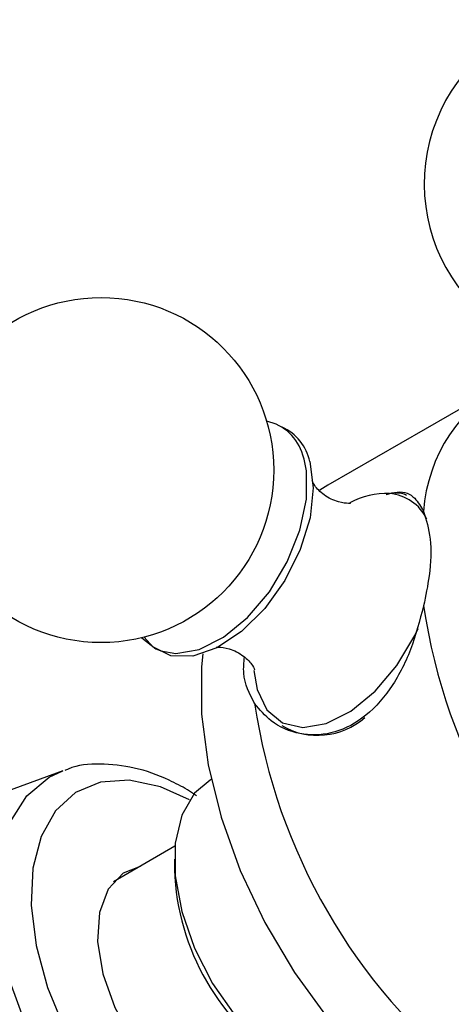
# Model space of a CAD drawing. Units: millimetres. Extents: x 3 to 2496, y 5 to 2495.
# Drawn here: x 656 to 672, y 423 to 460 of the extents above; entities that cross this region are included whole.
import ezdxf

# ---------------------------------------------------------------- set-up
doc = ezdxf.new("R2010")
doc.units = ezdxf.units.MM

msp = doc.modelspace()

# ---------------------------------------------------------------- linework, layer by layer
at = {"color": 7, "linetype": 'Continuous', "lineweight": 25}
for p, q in [((673.792, 445.947), (667.428, 442.273)), ((664.643, 435.296), (664.764, 434.586)), ((657.444, 431.514), (648.861, 428.372)), ((663.032, 431.191), (662.996, 431.17)), ((662.481, 430.58), (662.149, 430.802)), ((661.669, 428.672), (659.354, 427.336)), ((661.649, 428.194), (661.649, 427.786))]:
    msp.add_line(p, q, dxfattribs=at)
at = {"color": 8, "linetype": 'Continuous', "lineweight": 25}
msp.add_line((666.536, 443.262), (666.489, 443.413), dxfattribs=at)
at = {"color": 7, "linetype": 'Continuous', "lineweight": 25, "flags": 128}
for points in [[(666.752, 443.169), (666.882, 442.183), (666.758, 441.05), (666.392, 439.854), (665.808, 438.684), (665.052, 437.627), (664.179, 436.76), (663.254, 436.149), (662.345, 435.839), (661.52, 435.852), (660.839, 436.188), (660.51, 436.553)], [(661.142, 436.034), (661.705, 435.939), (662.578, 436.089), (663.502, 436.553), (664.408, 437.297), (665.228, 438.265), (665.903, 439.387), (666.381, 440.578), (666.628, 441.751), (666.625, 442.818), (666.536, 443.262)], [(667.428, 442.273), (667.427, 442.273), (667.133, 442.088)], [(662.717, 435.93), (662.67, 435.438), (662.67, 433.65), (662.919, 431.743), (663.409, 429.765), (664.128, 427.767), (665.058, 425.802), (666.174, 423.92), (667.447, 422.169), (668.846, 420.596), (670.332, 419.24), (671.869, 418.138), (673.415, 417.317), (674.931, 416.799), (675.506, 416.683)], [(662.996, 431.17), (662.405, 430.674), (661.926, 429.849), (661.68, 428.792), (661.68, 427.56), (661.926, 426.219), (662.405, 424.841), (663.091, 423.501), (663.947, 422.271), (664.927, 421.217), (665.978, 420.396), (667.043, 419.853), (668.066, 419.616), (668.99, 419.699), (669.495, 419.911)], [(660.359, 427.916), (659.721, 427.659), (659.154, 427.06), (658.825, 426.181), (658.758, 425.088), (658.958, 423.863), (659.41, 422.595), (660.08, 421.379), (660.92, 420.305), (661.865, 419.454), (662.847, 418.887), (663.793, 418.647), (664.632, 418.751), (665.302, 419.193), (665.359, 419.255)]]:
    msp.add_lwpolyline(points, dxfattribs=at)
at = {"color": 8, "linetype": 'Continuous', "lineweight": 25, "flags": 128}
for points in [[(664.764, 434.586), (665.137, 433.817), (665.727, 433.326), (666.489, 433.149), (667.367, 433.3), (668.296, 433.766), (669.206, 434.514), (670.031, 435.488), (670.709, 436.615), (670.836, 436.882)], [(660.419, 436.531), (660.947, 436.115), (661.142, 436.034)], [(667.017, 414.932), (666.559, 414.612), (665.528, 414.23), (664.352, 414.183), (663.076, 414.473), (661.748, 415.088), (660.421, 416.005), (659.145, 417.189), (657.968, 418.594), (656.937, 420.166), (656.091, 421.845), (655.463, 423.567), (655.075, 425.264), (654.945, 426.872), (655.075, 428.33), (655.463, 429.58), (656.091, 430.575), (656.937, 431.277), (657.444, 431.514)], [(662.217, 430.422), (661.128, 430.909), (659.949, 431.162), (658.87, 431.093), (657.932, 430.705), (657.177, 430.014), (656.633, 429.048), (656.323, 427.846), (656.261, 426.458), (656.448, 424.94), (656.877, 423.355), (657.53, 421.768)]]:
    msp.add_lwpolyline(points, dxfattribs=at)
at = {"color": 7, "linetype": 'Continuous', "lineweight": 25}
msp.add_circle((658.891, 442.849), 6.5, dxfattribs=at)
for centre, radius, start, end in [((677.559, 453.629), 6.5, 107.8504, 223.5869), ((676.964, 440.886), 5.944, 116.6237, 176.0844), ((664.763, 442.931), 1.792, 15.6148, 78.3094), ((664.953, 442.786), 1.839, 12.0204, 65.6378), ((669.652, 438.999), 2.968, 88.0258, 118.0021), ((693.088, 441.037), 22.3, 188.5188, 231.4812), ((686.724, 437.363), 22.3, 188.5188, 231.4812), ((667.045, 435.542), 2.687, 239.7654, 311.4796), ((670.732, 428.131), 9.089, 182.1739, 237.8208)]:
    msp.add_arc(centre, radius, start, end, dxfattribs=at)
at = {"color": 8, "linetype": 'Continuous', "lineweight": 25}
msp.add_arc((669.619, 440.266), 1.704, 25.5034, 85.4314, dxfattribs=at)
at = {"color": 7, "linetype": 'Continuous', "lineweight": 25}
for points, knots in [([(668.281, 441.596), (668.269, 441.593), (668.241, 441.585), (667.806, 441.618), (667.27, 441.891), (666.918, 442.245), (666.828, 442.479), (666.839, 442.432), (666.84, 442.424)], [0, 0, 0, 0, 0.142029, 0.339426, 0.570277, 0.789977, 0.966128, 1, 1, 1, 1]), ([(669.625, 441.93), (669.767, 441.968), (670.226, 442.092), (670.695, 441.886), (670.931, 441.472), (671.034, 441.292)], [0, 0, 0, 0, 0.202204, 0.653989, 1, 1, 1, 1]), ([(670.398, 441.887), (670.334, 441.921), (670.197, 441.993), (670.034, 441.983), (669.947, 441.977)], [0, 0, 0, 0, 0.468194, 1, 1, 1, 1]), ([(671.034, 441.292), (671.136, 440.968), (671.34, 440.319), (671.303, 439.014), (671.114, 438.115), (671.034, 437.733)], [0, 0, 0, 0, 0.365023, 0.730378, 1, 1, 1, 1]), ([(671.034, 437.733), (670.889, 437.175), (670.601, 436.059), (669.812, 434.543), (668.773, 433.427), (667.56, 432.858), (666.342, 432.844), (665.316, 433.276), (664.865, 433.822), (664.67, 434.059)], [0, 0, 0, 0, 0.152811, 0.305552, 0.458106, 0.601643, 0.741339, 0.887817, 1, 1, 1, 1]), ([(663.23, 436.172), (663.247, 436.176), (663.286, 436.186), (663.739, 436.142), (664.271, 435.863), (664.612, 435.491), (664.683, 435.318), (664.681, 435.324), (664.681, 435.325)], [0, 0, 0, 0, 0.151999, 0.350561, 0.583173, 0.798954, 0.972832, 1, 1, 1, 1]), ([(664.67, 434.059), (664.48, 434.414), (664.207, 434.924), (664.271, 435.592), (664.291, 435.796)], [0, 0, 0, 0, 0.695499, 1, 1, 1, 1]), ([(662.149, 430.802), (661.919, 430.926), (661.254, 431.287), (660.137, 431.675), (658.86, 431.803), (657.965, 431.739), (657.567, 431.544), (657.524, 431.523)], [0, 0, 0, 0, 0.1463812, 0.4233291, 0.6994243, 0.9679545, 1, 1, 1, 1])]:
    msp.add_open_spline(points, degree=3, knots=knots, dxfattribs=at)

doc.saveas('drawing.dxf')
